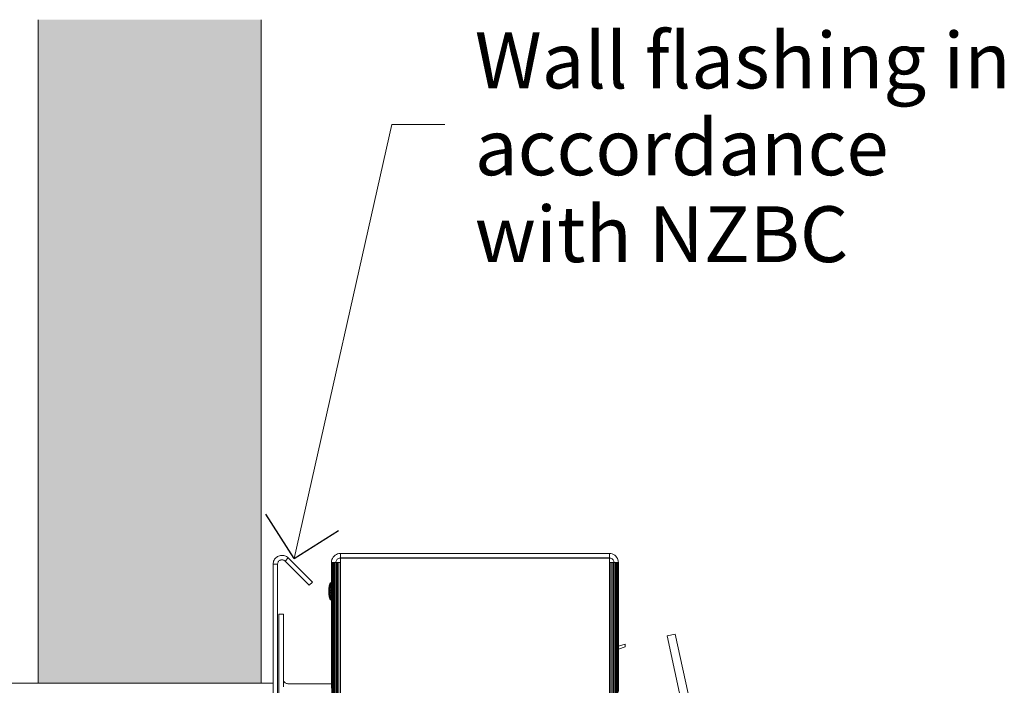
# Model space of a CAD drawing. Units: millimetres. Extents: x 15851 to 28678, y -9842 to 8361.
# Drawn here: x 18467 to 18996, y 5090 to 5447 of the extents above; entities that cross this region are included whole.
import ezdxf

# ---------------------------------------------------------------- set-up
doc = ezdxf.new("R2010")
doc.units = ezdxf.units.MM
doc.header["$MEASUREMENT"] = 0
for name, color, linetype, lineweight in [('0_Pen_No__1', 7, 'Continuous', 13), ('0_Pen_No__2', 8, 'Continuous', 15), ('Annotation - Text_Pen_No__1', 7, 'Continuous', 13)]:
    doc.layers.add(name, color=color, linetype=linetype, lineweight=lineweight)
doc.layers.add('0_Pen_No__5', color=7, linetype='Continuous', lineweight=25, true_color=0x40a5ff)
doc.styles.add('GENERATED_STYLE_1', font='txt')

# ---------------------------------------------------------------- blocks, each defined once
blk = doc.blocks.new('Line_99', base_point=(18614.55, 5157.68))
at = {"layer": '0_Pen_No__2', "linetype": 'Continuous'}
blk.add_line((18614.55, 5157.68), (18667.12, 5390.83), dxfattribs=at)
at = {"layer": '0_Pen_No__5', "linetype": 'Continuous'}
for q in [(18599.44, 5181.59), (18638.46, 5172.79)]:
    blk.add_line((18614.55, 5157.68), q, dxfattribs=at)

msp = doc.modelspace()

# ---------------------------------------------------------------- hatches: boundary and pattern name
at = {"layer": '0_Pen_No__2', "linetype": 'Continuous', "lineweight": 0, "true_color": 0xdfdfdf}
msp.add_hatch(color=254, dxfattribs=at).paths.add_polyline_path([(18596.86, 5090.72), (18477.07, 5090.72), (18477.07, 5447.15), (18596.86, 5447.15)])

# ---------------------------------------------------------------- linework, layer by layer
at = {"layer": '0_Pen_No__1', "linetype": 'Continuous'}
for p, q in [((18637.97, 5160.18), (18637.28, 5159.9)), ((18638.7, 5160.36), (18637.97, 5160.18)), ((18638.7, 5160.36), (18639.45, 5160.42)), ((18639.45, 5160.42), (18639.45, 5158.03)), ((18784.08, 5160.42), (18639.45, 5160.42)), ((18784.08, 5158.03), (18784.08, 5160.42)), ((18784.83, 5160.36), (18784.08, 5160.42)), ((18784.83, 5160.36), (18785.56, 5160.18)), ((18786.25, 5159.9), (18785.56, 5160.18)), ((18603.32, 5155.21), (18603.29, 5154.65)), ((18603.32, 5155.21), (18603.42, 5155.76)), ((18603.59, 5156.3), (18603.42, 5155.76)), ((18603.59, 5156.3), (18603.81, 5156.82)), ((18604.1, 5157.3), (18603.81, 5156.82)), ((18604.1, 5157.3), (18604.44, 5157.75)), ((18604.44, 5157.75), (18604.83, 5158.16)), ((18605.26, 5158.51), (18604.83, 5158.16)), ((18605.26, 5158.51), (18605.74, 5158.82)), ((18605.7, 5154.93), (18605.68, 5154.65)), ((18605.75, 5155.2), (18605.7, 5154.93)), ((18606.24, 5159.06), (18605.74, 5158.82)), ((18605.83, 5155.47), (18605.75, 5155.2)), ((18605.94, 5155.73), (18605.83, 5155.47)), ((18606.08, 5155.97), (18605.94, 5155.73)), ((18606.25, 5156.2), (18606.08, 5155.97)), ((18606.24, 5159.06), (18606.77, 5159.25)), ((18606.45, 5156.4), (18606.25, 5156.2)), ((18606.67, 5156.58), (18606.45, 5156.4)), ((18606.9, 5156.73), (18606.67, 5156.58)), ((18607.32, 5159.37), (18606.77, 5159.25)), ((18607.16, 5156.85), (18606.9, 5156.73)), ((18607.42, 5156.95), (18607.16, 5156.85)), ((18607.32, 5159.37), (18607.88, 5159.42)), ((18607.7, 5157.01), (18607.42, 5156.95)), ((18607.98, 5157.03), (18607.7, 5157.01)), ((18608.45, 5159.41), (18607.88, 5159.42)), ((18608.26, 5157.03), (18607.98, 5157.03)), ((18608.54, 5156.99), (18608.26, 5157.03)), ((18608.45, 5159.41), (18609, 5159.33)), ((18608.81, 5156.92), (18608.54, 5156.99)), ((18609.07, 5156.82), (18608.81, 5156.92)), ((18609, 5159.33), (18609.55, 5159.19)), ((18609.32, 5156.68), (18609.07, 5156.82)), ((18609.55, 5156.52), (18609.32, 5156.68)), ((18610.07, 5158.99), (18609.55, 5159.19)), ((18609.76, 5156.34), (18609.55, 5156.52)), ((18611.45, 5158.03), (18609.76, 5156.34)), ((18609.76, 5156.34), (18622.73, 5143.37)), ((18610.07, 5158.99), (18610.57, 5158.72)), ((18611.03, 5158.4), (18610.57, 5158.72)), ((18611.03, 5158.4), (18611.45, 5158.03)), ((18624.42, 5145.06), (18611.45, 5158.03)), ((18634.73, 5156.38), (18634.67, 5155.64)), ((18634.67, 5155.64), (18634.73, 5155.64)), ((18634.67, 5155.64), (18634.67, 5142.49)), ((18634.73, 5156.38), (18634.9, 5157.11)), ((18634.9, 5155.64), (18634.73, 5155.64)), ((18634.73, 5155.64), (18634.73, 5142.49)), ((18635.19, 5157.81), (18634.9, 5157.11)), ((18635.19, 5155.64), (18634.9, 5155.64)), ((18634.9, 5155.64), (18634.9, 4642.26)), ((18635.58, 5158.45), (18635.19, 5157.81)), ((18635.58, 5155.64), (18635.19, 5155.64)), ((18635.19, 5155.64), (18635.19, 4642.26)), ((18635.58, 5158.45), (18636.07, 5159.02)), ((18635.58, 4642.26), (18635.58, 5155.64)), ((18636.07, 5155.64), (18635.58, 5155.64)), ((18636.64, 5159.5), (18636.07, 5159.02)), ((18636.64, 5155.64), (18636.07, 5155.64)), ((18636.07, 5155.64), (18636.07, 4642.26)), ((18636.64, 5159.5), (18637.28, 5159.9)), ((18636.64, 4642.26), (18636.64, 5155.64)), ((18637.06, 5155.64), (18636.64, 5155.64)), ((18637.09, 5156.01), (18637.06, 5155.64)), ((18637.06, 5155.64), (18637.28, 5155.64)), ((18637.17, 5156.37), (18637.09, 5156.01)), ((18637.32, 5156.72), (18637.17, 5156.37)), ((18637.28, 5155.64), (18637.28, 4642.26)), ((18637.28, 5155.64), (18637.97, 5155.64)), ((18637.51, 5157.04), (18637.32, 5156.72)), ((18637.76, 5157.33), (18637.51, 5157.04)), ((18638.04, 5157.57), (18637.76, 5157.33)), ((18637.97, 5155.64), (18637.97, 4642.26)), ((18637.97, 5155.64), (18638.7, 5155.64)), ((18638.36, 5157.77), (18638.04, 5157.57)), ((18638.71, 5157.91), (18638.36, 5157.77)), ((18638.7, 4642.26), (18638.7, 5155.64)), ((18639.45, 5155.64), (18638.7, 5155.64)), ((18639.07, 5158), (18638.71, 5157.91)), ((18639.45, 5158.03), (18639.07, 5158)), ((18639.45, 5158.03), (18784.08, 5158.03)), ((18639.45, 5157.88), (18639.45, 5155.64)), ((18784.08, 5157.88), (18639.45, 5157.88)), ((18639.45, 4642.26), (18639.45, 5155.64)), ((18784.45, 5158), (18784.08, 5158.03)), ((18784.08, 5155.64), (18784.08, 5157.88)), ((18784.08, 5155.64), (18784.08, 4642.26)), ((18784.83, 5155.64), (18784.08, 5155.64)), ((18784.82, 5157.91), (18784.45, 5158)), ((18785.16, 5157.77), (18784.82, 5157.91)), ((18784.83, 4642.26), (18784.83, 5155.64)), ((18784.83, 5155.64), (18785.56, 5155.64)), ((18785.48, 5157.57), (18785.16, 5157.77)), ((18785.77, 5157.33), (18785.48, 5157.57)), ((18785.56, 5155.64), (18785.56, 4642.26)), ((18785.56, 5155.64), (18786.25, 5155.64)), ((18786.01, 5157.04), (18785.77, 5157.33)), ((18786.21, 5156.72), (18786.01, 5157.04)), ((18786.35, 5156.37), (18786.21, 5156.72)), ((18786.89, 5159.5), (18786.25, 5159.9)), ((18786.25, 5155.64), (18786.25, 4642.26)), ((18786.47, 5155.64), (18786.25, 5155.64)), ((18786.44, 5156.01), (18786.35, 5156.37)), ((18786.47, 5155.64), (18786.44, 5156.01)), ((18786.89, 5155.64), (18786.47, 5155.64)), ((18786.89, 5159.5), (18787.46, 5159.02)), ((18786.89, 4642.26), (18786.89, 5155.64)), ((18787.46, 5155.64), (18786.89, 5155.64)), ((18787.95, 5158.45), (18787.46, 5159.02)), ((18787.95, 5155.64), (18787.46, 5155.64)), ((18787.46, 5155.64), (18787.46, 4642.26)), ((18787.95, 5158.45), (18788.34, 5157.81)), ((18787.95, 4642.26), (18787.95, 5155.64)), ((18788.34, 5155.64), (18787.95, 5155.64)), ((18788.62, 5157.11), (18788.34, 5157.81)), ((18788.62, 5155.64), (18788.34, 5155.64)), ((18788.34, 5155.64), (18788.34, 4642.26)), ((18788.8, 5156.38), (18788.62, 5157.11)), ((18788.8, 5155.64), (18788.62, 5155.64)), ((18788.62, 5155.64), (18788.62, 4642.26)), ((18788.8, 5156.38), (18788.86, 5155.64)), ((18788.8, 5155.64), (18788.86, 5155.64)), ((18788.8, 5123.06), (18788.8, 5155.64)), ((18788.86, 5123.06), (18788.86, 5155.64)), ((18605.68, 5154.65), (18603.29, 5154.65)), ((18603.29, 5048.32), (18603.29, 5154.65)), ((18605.68, 5062.44), (18605.68, 5154.65)), ((18622.73, 5143.37), (18624.42, 5145.06)), ((18633.92, 5144.58), (18633.36, 5143.13)), ((18633.92, 5144.58), (18633.36, 5143.03)), ((18633.92, 5144.58), (18633.36, 5143.13)), ((18633.92, 5144.58), (18633.36, 5143.03)), ((18633.36, 5143.13), (18633.92, 5144.52)), ((18633.36, 5143.03), (18633.92, 5144.52)), ((18633.36, 5143.03), (18633.92, 5144.52)), ((18633.36, 5143.13), (18633.92, 5144.52)), ((18633.36, 5143.03), (18633.92, 5144.52)), ((18633.36, 5143.03), (18633.92, 5144.52)), ((18633.92, 5144.36), (18633.36, 5143.03)), ((18633.92, 5144.36), (18633.36, 5143.03)), ((18633.92, 5144.36), (18633.36, 5143.03)), ((18633.92, 5144.36), (18633.36, 5143.03)), ((18633.92, 5144.09), (18633.36, 5142.72)), ((18633.92, 5144.09), (18633.36, 5142.72)), ((18633.92, 5144.09), (18633.36, 5142.72)), ((18633.92, 5144.09), (18633.36, 5142.72)), ((18634.67, 5144.58), (18633.92, 5144.58)), ((18633.92, 5144.58), (18633.92, 5144.52)), ((18633.92, 5144.52), (18633.92, 5144.58)), ((18634.67, 5144.58), (18633.92, 5144.58)), ((18633.92, 5144.58), (18633.92, 5144.52)), ((18633.92, 5144.52), (18633.92, 5144.58)), ((18633.92, 5144.52), (18634.67, 5144.52)), ((18633.92, 5144.52), (18633.92, 5144.36)), ((18633.92, 5144.36), (18633.92, 5144.52)), ((18633.92, 5144.52), (18634.67, 5144.52)), ((18633.92, 5144.52), (18634.67, 5144.52)), ((18633.92, 5144.52), (18633.92, 5144.36)), ((18633.92, 5144.36), (18633.92, 5144.52)), ((18633.92, 5144.52), (18634.67, 5144.52)), ((18633.92, 5144.36), (18634.67, 5144.36)), ((18633.92, 5144.36), (18633.92, 5144.09)), ((18633.92, 5144.09), (18633.92, 5144.36)), ((18633.92, 5144.36), (18634.67, 5144.36)), ((18633.92, 5144.36), (18634.67, 5144.36)), ((18633.92, 5144.36), (18633.92, 5144.09)), ((18633.92, 5144.09), (18633.92, 5144.36)), ((18633.92, 5144.36), (18634.67, 5144.36)), ((18633.92, 5144.09), (18634.67, 5144.09)), ((18633.92, 5144.09), (18633.92, 5143.72)), ((18633.92, 5143.72), (18633.92, 5144.09)), ((18633.92, 5144.09), (18634.67, 5144.09)), ((18633.92, 5144.09), (18634.67, 5144.09)), ((18633.92, 5144.09), (18633.92, 5143.72)), ((18633.92, 5143.72), (18633.92, 5144.09)), ((18633.92, 5144.09), (18634.67, 5144.09)), ((18634.67, 5144.58), (18634.67, 5144.52)), ((18634.67, 5144.52), (18634.67, 5144.58)), ((18634.67, 5144.58), (18634.67, 5144.52)), ((18634.67, 5144.52), (18634.67, 5144.58)), ((18634.67, 5144.52), (18634.67, 5144.36)), ((18634.67, 5144.36), (18634.67, 5144.52)), ((18634.67, 5144.52), (18634.67, 5144.36)), ((18634.67, 5144.36), (18634.67, 5144.52)), ((18634.67, 5144.36), (18634.67, 5144.09)), ((18634.67, 5144.09), (18634.67, 5144.36)), ((18634.67, 5144.36), (18634.67, 5144.09)), ((18634.67, 5144.09), (18634.67, 5144.36)), ((18634.67, 5144.09), (18634.67, 5143.72)), ((18634.67, 5143.72), (18634.67, 5144.09)), ((18634.67, 5144.09), (18634.67, 5143.72)), ((18634.67, 5143.72), (18634.67, 5144.09)), ((18633.36, 5143.13), (18633.17, 5141.59)), ((18633.36, 5143.13), (18633.17, 5141.57)), ((18633.36, 5143.13), (18633.17, 5141.59)), ((18633.36, 5143.13), (18633.17, 5141.57)), ((18633.36, 5143.03), (18633.17, 5141.52)), ((18633.36, 5143.03), (18633.17, 5141.57)), ((18633.17, 5141.59), (18633.36, 5143.03)), ((18633.36, 5143.03), (18633.17, 5141.57)), ((18633.36, 5143.03), (18633.17, 5141.52)), ((18633.36, 5143.03), (18633.17, 5141.52)), ((18633.36, 5143.03), (18633.17, 5141.57)), ((18633.17, 5141.59), (18633.36, 5143.03)), ((18633.36, 5143.03), (18633.17, 5141.57)), ((18633.36, 5143.03), (18633.17, 5141.52)), ((18633.36, 5142.72), (18633.17, 5141.31)), ((18633.36, 5142.72), (18633.17, 5141.43)), ((18633.36, 5142.72), (18633.17, 5141.43)), ((18633.36, 5142.72), (18633.17, 5141.31)), ((18633.17, 5141.19), (18633.36, 5142.72)), ((18633.36, 5142.72), (18633.17, 5141.31)), ((18633.36, 5142.72), (18633.17, 5141.43)), ((18633.36, 5142.72), (18633.17, 5141.43)), ((18633.36, 5142.72), (18633.17, 5141.31)), ((18633.17, 5141.19), (18633.36, 5142.72)), ((18633.36, 5142.24), (18633.17, 5141.15)), ((18633.36, 5142.24), (18633.17, 5141.31)), ((18633.36, 5142.24), (18633.17, 5141.19)), ((18633.36, 5142.24), (18633.17, 5141.07)), ((18633.17, 5140.93), (18633.36, 5142.24)), ((18633.36, 5142.24), (18633.17, 5141.15)), ((18633.36, 5142.24), (18633.17, 5141.31)), ((18633.36, 5142.24), (18633.17, 5141.19)), ((18633.36, 5142.24), (18633.17, 5141.07)), ((18633.17, 5140.93), (18633.36, 5142.24)), ((18633.36, 5141.61), (18633.17, 5140.78)), ((18633.36, 5141.61), (18633.17, 5140.98)), ((18633.17, 5141.15), (18633.36, 5141.61)), ((18633.36, 5141.61), (18633.17, 5140.93)), ((18633.36, 5141.61), (18633.17, 5140.78)), ((18633.36, 5141.61), (18633.17, 5140.61)), ((18633.36, 5141.61), (18633.17, 5140.78)), ((18633.36, 5141.61), (18633.17, 5140.98)), ((18633.17, 5141.15), (18633.36, 5141.61)), ((18633.36, 5141.61), (18633.17, 5140.93)), ((18633.36, 5141.61), (18633.17, 5140.78)), ((18633.36, 5141.61), (18633.17, 5140.61)), ((18633.17, 5141.57), (18633.17, 5141.52)), ((18633.17, 5141.52), (18633.17, 5141.57)), ((18633.17, 5141.57), (18633.17, 5141.52)), ((18633.17, 5141.52), (18633.17, 5141.57)), ((18633.17, 5141.52), (18633.17, 5141.43)), ((18633.17, 5141.43), (18633.17, 5141.52)), ((18633.17, 5141.52), (18633.17, 5141.43)), ((18633.17, 5141.43), (18633.17, 5141.52)), ((18633.17, 5141.43), (18633.17, 5141.31)), ((18633.17, 5141.31), (18633.17, 5141.43)), ((18633.17, 5141.43), (18633.17, 5141.31)), ((18633.17, 5141.31), (18633.17, 5141.43)), ((18633.17, 5141.31), (18633.17, 5141.15)), ((18633.17, 5141.19), (18633.17, 5141.31)), ((18633.17, 5141.31), (18633.17, 5141.15)), ((18633.17, 5141.19), (18633.17, 5141.31)), ((18633.17, 5141.07), (18633.17, 5141.19)), ((18633.17, 5141.07), (18633.17, 5141.19)), ((18633.17, 5141.15), (18633.17, 5140.98)), ((18633.17, 5141.15), (18633.17, 5140.98)), ((18633.17, 5140.93), (18633.17, 5141.07)), ((18633.17, 5140.93), (18633.17, 5141.07)), ((18633.17, 5140.98), (18633.17, 5140.78)), ((18633.17, 5140.98), (18633.17, 5140.78)), ((18633.17, 5140.78), (18633.17, 5140.93)), ((18633.17, 5140.78), (18633.17, 5140.93)), ((18633.36, 5140.88), (18633.17, 5140.33)), ((18633.36, 5140.88), (18633.17, 5140.56)), ((18633.36, 5140.88), (18633.17, 5140.61)), ((18633.36, 5140.88), (18633.17, 5140.45)), ((18633.36, 5140.88), (18633.17, 5140.27)), ((18633.36, 5140.88), (18633.17, 5140.33)), ((18633.36, 5140.88), (18633.17, 5140.56)), ((18633.36, 5140.88), (18633.17, 5140.61)), ((18633.36, 5140.88), (18633.17, 5140.45)), ((18633.36, 5140.88), (18633.17, 5140.27)), ((18633.17, 5140.78), (18633.17, 5140.56)), ((18633.17, 5140.61), (18633.17, 5140.78)), ((18633.17, 5140.78), (18633.17, 5140.56)), ((18633.17, 5140.61), (18633.17, 5140.78)), ((18633.17, 5140.45), (18633.17, 5140.61)), ((18633.17, 5140.45), (18633.17, 5140.61)), ((18633.17, 5140.56), (18633.17, 5140.33)), ((18633.17, 5140.56), (18633.17, 5140.33)), ((18633.17, 5140.27), (18633.17, 5140.45)), ((18633.17, 5140.27), (18633.17, 5140.45)), ((18633.17, 5140.33), (18633.17, 5140.1)), ((18633.36, 5140.1), (18633.17, 5140.33)), ((18633.17, 5140.33), (18633.17, 5140.1)), ((18633.36, 5140.1), (18633.17, 5140.33)), ((18633.36, 5140.1), (18633.17, 5140.27)), ((18633.17, 5140.1), (18633.17, 5140.27)), ((18633.36, 5140.1), (18633.17, 5140.27)), ((18633.17, 5140.1), (18633.17, 5140.27)), ((18633.17, 5139.86), (18633.17, 5140.1)), ((18633.17, 5140.1), (18633.36, 5140.1)), ((18633.36, 5140.1), (18633.17, 5139.86)), ((18633.17, 5140.1), (18633.36, 5140.1)), ((18633.17, 5140.1), (18633.36, 5139.31)), ((18633.17, 5140.1), (18633.17, 5139.86)), ((18633.17, 5139.86), (18633.17, 5140.1)), ((18633.17, 5140.1), (18633.36, 5140.1)), ((18633.36, 5140.1), (18633.17, 5139.86)), ((18633.17, 5140.1), (18633.36, 5140.1)), ((18633.17, 5140.1), (18633.36, 5139.31)), ((18633.17, 5140.1), (18633.17, 5139.86)), ((18633.36, 5139.31), (18633.17, 5139.86)), ((18633.17, 5139.64), (18633.17, 5139.86)), ((18633.17, 5139.86), (18633.17, 5139.64)), ((18633.36, 5139.31), (18633.17, 5139.86)), ((18633.36, 5139.31), (18633.17, 5139.86)), ((18633.17, 5139.64), (18633.17, 5139.86)), ((18633.17, 5139.86), (18633.17, 5139.64)), ((18633.36, 5139.31), (18633.17, 5139.86)), ((18633.36, 5139.31), (18633.17, 5139.64)), ((18633.17, 5139.42), (18633.17, 5139.64)), ((18633.36, 5139.31), (18633.17, 5139.64)), ((18633.17, 5139.64), (18633.17, 5139.42)), ((18633.36, 5139.31), (18633.17, 5139.64)), ((18633.17, 5139.42), (18633.17, 5139.64)), ((18633.36, 5139.31), (18633.17, 5139.64)), ((18633.17, 5139.64), (18633.17, 5139.42)), ((18633.36, 5138.58), (18633.17, 5139.42)), ((18633.17, 5139.22), (18633.17, 5139.42)), ((18633.36, 5138.58), (18633.17, 5139.42)), ((18633.17, 5139.42), (18633.17, 5139.22)), ((18633.36, 5138.58), (18633.17, 5139.42)), ((18633.17, 5139.22), (18633.17, 5139.42)), ((18633.36, 5138.58), (18633.17, 5139.42)), ((18633.17, 5139.42), (18633.17, 5139.22)), ((18633.36, 5138.58), (18633.17, 5139.22)), ((18633.17, 5139.04), (18633.17, 5139.22)), ((18633.17, 5139.22), (18633.17, 5139.04)), ((18633.36, 5137.95), (18633.17, 5139.22)), ((18633.36, 5138.58), (18633.17, 5139.22)), ((18633.36, 5138.58), (18633.17, 5139.22)), ((18633.17, 5139.04), (18633.17, 5139.22)), ((18633.17, 5139.22), (18633.17, 5139.04)), ((18633.36, 5137.95), (18633.17, 5139.22)), ((18633.36, 5138.58), (18633.17, 5139.22)), ((18633.36, 5137.95), (18633.17, 5139.04)), ((18633.17, 5139.04), (18633.36, 5138.58)), ((18633.17, 5138.89), (18633.17, 5139.04)), ((18633.36, 5137.95), (18633.17, 5139.04)), ((18633.17, 5139.04), (18633.36, 5137.47)), ((18633.17, 5139.04), (18633.17, 5138.89)), ((18633.36, 5137.95), (18633.17, 5139.04)), ((18633.17, 5139.04), (18633.36, 5138.58)), ((18633.17, 5138.89), (18633.17, 5139.04)), ((18633.36, 5137.95), (18633.17, 5139.04)), ((18633.17, 5139.04), (18633.36, 5137.47)), ((18633.17, 5139.04), (18633.17, 5138.89)), ((18633.36, 5137.95), (18633.17, 5138.89)), ((18633.36, 5137.47), (18633.17, 5138.89)), ((18633.17, 5138.77), (18633.17, 5138.89)), ((18633.36, 5137.47), (18633.17, 5138.89)), ((18633.17, 5138.77), (18633.17, 5138.89)), ((18633.36, 5137.95), (18633.17, 5138.89)), ((18633.36, 5137.47), (18633.17, 5138.89)), ((18633.17, 5138.77), (18633.17, 5138.89)), ((18633.36, 5137.47), (18633.17, 5138.89)), ((18633.17, 5138.77), (18633.17, 5138.89)), ((18633.36, 5142.72), (18633.92, 5143.72)), ((18633.36, 5142.24), (18633.92, 5143.72)), ((18633.36, 5142.72), (18633.92, 5143.72)), ((18633.36, 5142.72), (18633.92, 5143.72)), ((18633.36, 5142.24), (18633.92, 5143.72)), ((18633.36, 5142.72), (18633.92, 5143.72)), ((18633.92, 5143.27), (18633.36, 5142.24)), ((18633.92, 5143.27), (18633.36, 5142.72)), ((18633.92, 5143.27), (18633.36, 5142.24)), ((18633.92, 5143.27), (18633.36, 5141.61)), ((18633.92, 5143.27), (18633.36, 5142.24)), ((18633.92, 5143.27), (18633.36, 5142.72)), ((18633.92, 5143.27), (18633.36, 5142.24)), ((18633.92, 5143.27), (18633.36, 5141.61)), ((18633.36, 5143.03), (18633.36, 5143.13)), ((18633.36, 5143.13), (18633.36, 5143.03)), ((18633.36, 5143.03), (18633.36, 5143.13)), ((18633.36, 5143.13), (18633.36, 5143.03)), ((18633.36, 5142.72), (18633.36, 5143.03)), ((18633.36, 5143.03), (18633.36, 5142.72)), ((18633.36, 5142.72), (18633.36, 5143.03)), ((18633.36, 5143.03), (18633.36, 5142.72)), ((18633.36, 5142.24), (18633.92, 5142.73)), ((18633.36, 5141.61), (18633.92, 5142.73)), ((18633.36, 5141.61), (18633.92, 5142.73)), ((18633.36, 5142.24), (18633.92, 5142.73)), ((18633.36, 5141.61), (18633.92, 5142.73)), ((18633.36, 5141.61), (18633.92, 5142.73)), ((18633.36, 5142.24), (18633.36, 5142.72)), ((18633.36, 5142.72), (18633.36, 5142.24)), ((18633.36, 5142.24), (18633.36, 5142.72)), ((18633.36, 5142.72), (18633.36, 5142.24)), ((18633.36, 5141.61), (18633.36, 5142.24)), ((18633.36, 5142.24), (18633.36, 5141.61)), ((18633.36, 5141.61), (18633.36, 5142.24)), ((18633.36, 5142.24), (18633.36, 5141.61)), ((18633.92, 5142.13), (18633.36, 5141.61)), ((18633.92, 5142.13), (18633.36, 5141.61)), ((18633.92, 5142.13), (18633.36, 5141.61)), ((18633.92, 5142.13), (18633.36, 5141.61)), ((18633.36, 5140.88), (18633.36, 5141.61)), ((18633.36, 5141.61), (18633.36, 5140.88)), ((18633.36, 5140.88), (18633.36, 5141.61)), ((18633.36, 5141.61), (18633.36, 5140.88)), ((18633.92, 5141.48), (18633.36, 5140.88)), ((18633.92, 5141.48), (18633.36, 5140.88)), ((18633.92, 5141.48), (18633.36, 5140.88)), ((18633.92, 5141.48), (18633.36, 5140.88)), ((18633.36, 5140.1), (18633.36, 5140.88)), ((18633.36, 5140.88), (18633.92, 5140.8)), ((18633.92, 5140.1), (18633.36, 5140.88)), ((18633.36, 5140.88), (18633.36, 5140.1)), ((18633.36, 5140.88), (18633.92, 5140.8)), ((18633.36, 5140.1), (18633.36, 5140.88)), ((18633.36, 5140.88), (18633.92, 5140.8)), ((18633.92, 5140.1), (18633.36, 5140.88)), ((18633.36, 5140.88), (18633.36, 5140.1)), ((18633.36, 5140.88), (18633.92, 5140.8)), ((18633.36, 5140.1), (18633.92, 5140.8)), ((18633.36, 5140.1), (18633.92, 5140.8)), ((18633.36, 5139.31), (18633.36, 5140.1)), ((18633.36, 5140.1), (18633.92, 5140.1)), ((18633.92, 5140.1), (18633.36, 5139.31)), ((18633.36, 5139.31), (18633.36, 5140.1)), ((18633.92, 5140.1), (18633.36, 5140.1)), ((18633.36, 5140.1), (18633.92, 5139.4)), ((18633.36, 5139.31), (18633.36, 5140.1)), ((18633.36, 5140.1), (18633.92, 5140.1)), ((18633.92, 5140.1), (18633.36, 5139.31)), ((18633.36, 5139.31), (18633.36, 5140.1)), ((18633.92, 5140.1), (18633.36, 5140.1)), ((18633.36, 5140.1), (18633.92, 5139.4)), ((18633.36, 5139.31), (18633.92, 5139.4)), ((18633.36, 5139.31), (18633.92, 5139.4)), ((18633.36, 5139.31), (18633.92, 5139.4)), ((18633.36, 5139.31), (18633.92, 5139.4)), ((18633.92, 5138.71), (18633.36, 5139.31)), ((18633.36, 5139.31), (18633.36, 5138.58)), ((18633.36, 5138.58), (18633.36, 5139.31)), ((18633.92, 5138.71), (18633.36, 5139.31)), ((18633.92, 5138.71), (18633.36, 5139.31)), ((18633.36, 5139.31), (18633.36, 5138.58)), ((18633.36, 5138.58), (18633.36, 5139.31)), ((18633.92, 5138.71), (18633.36, 5139.31)), ((18633.92, 5143.72), (18634.67, 5143.72)), ((18633.92, 5143.72), (18633.92, 5143.27)), ((18633.92, 5143.27), (18633.92, 5143.72)), ((18633.92, 5143.72), (18634.67, 5143.72)), ((18633.92, 5143.72), (18634.67, 5143.72)), ((18633.92, 5143.72), (18633.92, 5143.27)), ((18633.92, 5143.27), (18633.92, 5143.72)), ((18633.92, 5143.72), (18634.67, 5143.72)), ((18633.92, 5143.27), (18634.67, 5143.27)), ((18633.92, 5143.27), (18633.92, 5142.73)), ((18633.92, 5142.73), (18633.92, 5143.27)), ((18633.92, 5143.27), (18634.67, 5143.27)), ((18633.92, 5143.27), (18634.67, 5143.27)), ((18633.92, 5143.27), (18633.92, 5142.73)), ((18633.92, 5142.73), (18633.92, 5143.27)), ((18633.92, 5143.27), (18634.67, 5143.27)), ((18633.92, 5142.73), (18634.67, 5142.73)), ((18633.92, 5142.73), (18633.92, 5142.13)), ((18633.92, 5142.13), (18633.92, 5142.73)), ((18633.92, 5142.73), (18634.67, 5142.73)), ((18633.92, 5142.73), (18634.67, 5142.73)), ((18633.92, 5142.73), (18633.92, 5142.13)), ((18633.92, 5142.13), (18633.92, 5142.73)), ((18633.92, 5142.73), (18634.67, 5142.73)), ((18633.92, 5142.13), (18634.67, 5142.13)), ((18633.92, 5142.13), (18633.92, 5141.48)), ((18633.92, 5141.48), (18633.92, 5142.13)), ((18633.92, 5142.13), (18634.67, 5142.13)), ((18633.92, 5142.13), (18634.67, 5142.13)), ((18633.92, 5142.13), (18633.92, 5141.48)), ((18633.92, 5141.48), (18633.92, 5142.13)), ((18633.92, 5142.13), (18634.67, 5142.13)), ((18633.92, 5141.48), (18634.67, 5141.48)), ((18633.92, 5141.48), (18633.92, 5140.8)), ((18633.92, 5140.8), (18633.92, 5141.48)), ((18633.92, 5141.48), (18634.67, 5141.48)), ((18633.92, 5141.48), (18634.67, 5141.48)), ((18633.92, 5141.48), (18633.92, 5140.8)), ((18633.92, 5140.8), (18633.92, 5141.48)), ((18633.92, 5141.48), (18634.67, 5141.48)), ((18633.92, 5140.8), (18634.67, 5140.8)), ((18633.92, 5140.8), (18633.92, 5140.1)), ((18633.92, 5140.1), (18633.92, 5140.8)), ((18633.92, 5140.8), (18634.67, 5140.8)), ((18633.92, 5140.8), (18634.67, 5140.8)), ((18633.92, 5140.8), (18633.92, 5140.1)), ((18633.92, 5140.1), (18633.92, 5140.8)), ((18633.92, 5140.8), (18634.67, 5140.8)), ((18633.92, 5140.1), (18634.67, 5140.1)), ((18633.92, 5140.1), (18633.92, 5139.4)), ((18633.92, 5139.4), (18633.92, 5140.1)), ((18633.92, 5140.1), (18634.67, 5140.1)), ((18633.92, 5140.1), (18634.67, 5140.1)), ((18633.92, 5140.1), (18633.92, 5139.4)), ((18633.92, 5139.4), (18633.92, 5140.1)), ((18633.92, 5140.1), (18634.67, 5140.1)), ((18633.92, 5139.4), (18634.67, 5139.4)), ((18633.92, 5139.4), (18633.92, 5138.71)), ((18633.92, 5138.71), (18633.92, 5139.4)), ((18633.92, 5139.4), (18634.67, 5139.4)), ((18633.92, 5139.4), (18634.67, 5139.4)), ((18633.92, 5139.4), (18633.92, 5138.71)), ((18633.92, 5138.71), (18633.92, 5139.4)), ((18633.92, 5139.4), (18634.67, 5139.4)), ((18634.67, 5143.72), (18634.67, 5143.27)), ((18634.67, 5143.27), (18634.67, 5143.72)), ((18634.67, 5143.72), (18634.67, 5143.27)), ((18634.67, 5143.27), (18634.67, 5143.72)), ((18634.67, 5143.68), (18634.73, 5143.68)), ((18634.67, 5143.68), (18634.73, 5143.68)), ((18634.67, 5143.64), (18634.73, 5143.64)), ((18634.67, 5143.64), (18634.73, 5143.64)), ((18634.67, 5143.64), (18634.73, 5143.64)), ((18634.67, 5143.64), (18634.73, 5143.64)), ((18634.67, 5143.51), (18634.73, 5143.51)), ((18634.67, 5143.51), (18634.73, 5143.51)), ((18634.67, 5143.51), (18634.73, 5143.51)), ((18634.67, 5143.51), (18634.73, 5143.51)), ((18634.67, 5143.29), (18634.73, 5143.29)), ((18634.67, 5143.29), (18634.73, 5143.29)), ((18634.67, 5143.29), (18634.73, 5143.29)), ((18634.67, 5143.29), (18634.73, 5143.29)), ((18634.67, 5143.27), (18634.67, 5142.73)), ((18634.67, 5142.73), (18634.67, 5143.27)), ((18634.67, 5143.27), (18634.67, 5142.73)), ((18634.67, 5142.73), (18634.67, 5143.27)), ((18634.67, 5143), (18634.73, 5143)), ((18634.67, 5143), (18634.73, 5143)), ((18634.67, 5143), (18634.73, 5143)), ((18634.67, 5143), (18634.73, 5143)), ((18634.67, 5142.73), (18634.67, 5142.13)), ((18634.67, 5142.13), (18634.67, 5142.73)), ((18634.67, 5142.73), (18634.67, 5142.13)), ((18634.67, 5142.13), (18634.67, 5142.73)), ((18634.67, 5142.63), (18634.73, 5142.63)), ((18634.67, 5142.63), (18634.73, 5142.63)), ((18634.67, 5142.63), (18634.73, 5142.63)), ((18634.67, 5142.63), (18634.73, 5142.63)), ((18634.73, 5142.49), (18634.67, 5142.49)), ((18634.67, 5142.49), (18634.67, 5142.37)), ((18634.67, 5142.37), (18634.73, 5142.37)), ((18634.67, 5142.37), (18634.67, 5142.2)), ((18634.67, 5142.2), (18634.73, 5142.23)), ((18634.67, 5142.2), (18634.67, 5142.03)), ((18634.67, 5142.2), (18634.73, 5142.2)), ((18634.67, 5142.2), (18634.73, 5142.2)), ((18634.67, 5142.2), (18634.73, 5142.2)), ((18634.67, 5142.2), (18634.73, 5142.2)), ((18634.67, 5142.13), (18634.67, 5141.48)), ((18634.67, 5141.48), (18634.67, 5142.13)), ((18634.67, 5142.13), (18634.67, 5141.48)), ((18634.67, 5141.48), (18634.67, 5142.13)), ((18634.67, 5142.03), (18634.73, 5142.03)), ((18634.67, 5142.03), (18634.67, 5141.79)), ((18634.67, 5141.79), (18634.73, 5141.79)), ((18634.67, 5141.5), (18634.67, 5141.79)), ((18634.67, 5141.73), (18634.73, 5141.73)), ((18634.67, 5141.73), (18634.73, 5141.73)), ((18634.67, 5141.73), (18634.73, 5141.73)), ((18634.67, 5141.73), (18634.73, 5141.73)), ((18634.67, 5141.5), (18634.73, 5141.5)), ((18634.67, 5141.5), (18634.67, 5141.21)), ((18634.67, 5141.48), (18634.67, 5140.8)), ((18634.67, 5140.8), (18634.67, 5141.48)), ((18634.67, 5141.48), (18634.67, 5140.8)), ((18634.67, 5140.8), (18634.67, 5141.48)), ((18634.67, 5141.21), (18634.73, 5141.18)), ((18634.67, 5141.21), (18634.67, 5140.84)), ((18634.67, 5141.21), (18634.73, 5141.21)), ((18634.67, 5141.21), (18634.73, 5141.21)), ((18634.67, 5141.21), (18634.73, 5141.21)), ((18634.67, 5141.21), (18634.73, 5141.21)), ((18634.67, 5140.84), (18634.73, 5140.84)), ((18634.67, 5140.47), (18634.67, 5140.84)), ((18634.67, 5140.8), (18634.67, 5140.1)), ((18634.67, 5140.1), (18634.67, 5140.8)), ((18634.67, 5140.8), (18634.67, 5140.1)), ((18634.67, 5140.1), (18634.67, 5140.8)), ((18634.67, 5140.66), (18634.73, 5140.66)), ((18634.67, 5140.66), (18634.73, 5140.66)), ((18634.67, 5140.66), (18634.73, 5140.66)), ((18634.67, 5140.66), (18634.73, 5140.66)), ((18634.67, 5140.47), (18634.73, 5140.47)), ((18634.67, 5140.47), (18634.67, 5140.1)), ((18634.67, 5140.1), (18634.73, 5140.1)), ((18634.67, 5140.1), (18634.67, 5139.72)), ((18634.73, 5140.1), (18634.67, 5140.1)), ((18634.73, 5140.1), (18634.67, 5140.1)), ((18634.73, 5140.1), (18634.67, 5140.1)), ((18634.73, 5140.1), (18634.67, 5140.1)), ((18634.67, 5140.1), (18634.67, 5139.4)), ((18634.67, 5139.4), (18634.67, 5140.1)), ((18634.67, 5140.1), (18634.67, 5139.4)), ((18634.67, 5139.4), (18634.67, 5140.1)), ((18634.67, 5139.72), (18634.73, 5139.72)), ((18634.67, 5139.36), (18634.67, 5139.72)), ((18634.73, 5139.54), (18634.67, 5139.54)), ((18634.67, 5139.54), (18634.73, 5139.54)), ((18634.73, 5139.54), (18634.67, 5139.54)), ((18634.67, 5139.54), (18634.73, 5139.54)), ((18634.67, 5139.4), (18634.67, 5138.71)), ((18634.67, 5138.71), (18634.67, 5139.4)), ((18634.67, 5139.4), (18634.67, 5138.71)), ((18634.67, 5138.71), (18634.67, 5139.4)), ((18634.67, 5139.36), (18634.73, 5139.36)), ((18634.67, 5139.36), (18634.67, 5138.99)), ((18634.67, 5138.99), (18634.73, 5139.01)), ((18634.67, 5138.99), (18634.67, 5138.69)), ((18634.67, 5138.99), (18634.73, 5138.99)), ((18634.67, 5138.99), (18634.73, 5138.99)), ((18634.67, 5138.99), (18634.73, 5138.99)), ((18634.67, 5138.99), (18634.73, 5138.99)), ((18634.73, 5142.49), (18634.73, 5142.37)), ((18634.73, 5142.37), (18634.73, 5142.23)), ((18634.73, 5142.23), (18634.73, 5142.03)), ((18634.73, 5142.03), (18634.73, 5141.79)), ((18634.73, 5141.79), (18634.73, 5141.5)), ((18634.73, 5141.5), (18634.73, 5141.18)), ((18634.73, 5141.18), (18634.73, 5140.84)), ((18634.73, 5140.84), (18634.73, 5140.47)), ((18634.73, 5140.47), (18634.73, 5140.1)), ((18634.73, 5140.1), (18634.73, 5139.72)), ((18634.73, 5139.72), (18634.73, 5139.36)), ((18634.73, 5139.36), (18634.73, 5139.01)), ((18634.73, 5139.01), (18634.73, 5138.69)), ((18633.36, 5137.47), (18633.17, 5138.77)), ((18633.17, 5138.68), (18633.17, 5138.77)), ((18633.36, 5137.47), (18633.17, 5138.77)), ((18633.17, 5138.68), (18633.17, 5138.77)), ((18633.36, 5137.47), (18633.17, 5138.77)), ((18633.17, 5138.68), (18633.17, 5138.77)), ((18633.36, 5137.47), (18633.17, 5138.77)), ((18633.17, 5138.68), (18633.17, 5138.77)), ((18633.36, 5137.17), (18633.17, 5138.68)), ((18633.36, 5137.17), (18633.17, 5138.68)), ((18633.17, 5138.62), (18633.17, 5138.68)), ((18633.17, 5138.62), (18633.17, 5138.68)), ((18633.36, 5137.17), (18633.17, 5138.68)), ((18633.36, 5137.17), (18633.17, 5138.68)), ((18633.17, 5138.62), (18633.17, 5138.68)), ((18633.17, 5138.62), (18633.17, 5138.68)), ((18633.36, 5137.17), (18633.17, 5138.62)), ((18633.36, 5137.06), (18633.17, 5138.62)), ((18633.36, 5137.17), (18633.17, 5138.62)), ((18633.36, 5137.17), (18633.17, 5138.62)), ((18633.36, 5137.06), (18633.17, 5138.62)), ((18633.36, 5137.17), (18633.17, 5138.62)), ((18633.36, 5137.06), (18633.17, 5138.6)), ((18633.17, 5138.6), (18633.36, 5137.17)), ((18633.36, 5137.06), (18633.17, 5138.6)), ((18633.17, 5138.6), (18633.36, 5137.17)), ((18633.92, 5138.06), (18633.36, 5138.58)), ((18633.36, 5138.58), (18633.36, 5137.95)), ((18633.36, 5138.58), (18633.92, 5137.46)), ((18633.36, 5137.95), (18633.36, 5138.58)), ((18633.92, 5138.06), (18633.36, 5138.58)), ((18633.36, 5138.58), (18633.92, 5137.46)), ((18633.92, 5136.93), (18633.36, 5138.58)), ((18633.92, 5138.06), (18633.36, 5138.58)), ((18633.36, 5138.58), (18633.36, 5137.95)), ((18633.36, 5138.58), (18633.92, 5137.46)), ((18633.36, 5137.95), (18633.36, 5138.58)), ((18633.92, 5138.06), (18633.36, 5138.58)), ((18633.36, 5138.58), (18633.92, 5137.46)), ((18633.92, 5136.93), (18633.36, 5138.58)), ((18633.92, 5136.93), (18633.36, 5137.95)), ((18633.36, 5137.95), (18633.92, 5137.46)), ((18633.36, 5137.95), (18633.36, 5137.47)), ((18633.36, 5137.47), (18633.36, 5137.95)), ((18633.92, 5136.93), (18633.36, 5137.95)), ((18633.36, 5137.95), (18633.92, 5136.47)), ((18633.92, 5136.93), (18633.36, 5137.95)), ((18633.36, 5137.95), (18633.92, 5137.46)), ((18633.36, 5137.95), (18633.36, 5137.47)), ((18633.36, 5137.47), (18633.36, 5137.95)), ((18633.92, 5136.93), (18633.36, 5137.95)), ((18633.36, 5137.95), (18633.92, 5136.47)), ((18633.92, 5136.1), (18633.36, 5137.47)), ((18633.36, 5137.47), (18633.92, 5136.47)), ((18633.92, 5136.93), (18633.36, 5137.47)), ((18633.36, 5137.47), (18633.36, 5137.17)), ((18633.36, 5137.17), (18633.36, 5137.47)), ((18633.92, 5136.1), (18633.36, 5137.47)), ((18633.36, 5137.47), (18633.92, 5136.47)), ((18633.92, 5136.1), (18633.36, 5137.47)), ((18633.36, 5137.47), (18633.92, 5136.47)), ((18633.92, 5136.93), (18633.36, 5137.47)), ((18633.36, 5137.47), (18633.36, 5137.17)), ((18633.36, 5137.17), (18633.36, 5137.47)), ((18633.92, 5136.1), (18633.36, 5137.47)), ((18633.36, 5137.47), (18633.92, 5136.47)), ((18633.92, 5135.83), (18633.36, 5137.17)), ((18633.36, 5137.17), (18633.36, 5137.06)), ((18633.36, 5137.17), (18633.92, 5135.67)), ((18633.36, 5137.06), (18633.36, 5137.17)), ((18633.92, 5135.83), (18633.36, 5137.17)), ((18633.36, 5137.17), (18633.92, 5135.67)), ((18633.92, 5135.61), (18633.36, 5137.17)), ((18633.92, 5135.83), (18633.36, 5137.17)), ((18633.36, 5137.17), (18633.36, 5137.06)), ((18633.36, 5137.17), (18633.92, 5135.67)), ((18633.36, 5137.06), (18633.36, 5137.17)), ((18633.92, 5135.83), (18633.36, 5137.17)), ((18633.36, 5137.17), (18633.92, 5135.67)), ((18633.92, 5135.61), (18633.36, 5137.17)), ((18633.92, 5135.61), (18633.36, 5137.06)), ((18633.36, 5137.06), (18633.92, 5135.67)), ((18633.92, 5135.61), (18633.36, 5137.06)), ((18633.36, 5137.06), (18633.92, 5135.67)), ((18633.92, 5138.71), (18634.67, 5138.71)), ((18633.92, 5138.71), (18633.92, 5138.06)), ((18633.92, 5138.06), (18633.92, 5138.71)), ((18633.92, 5138.71), (18634.67, 5138.71)), ((18633.92, 5138.71), (18634.67, 5138.71)), ((18633.92, 5138.71), (18633.92, 5138.06)), ((18633.92, 5138.06), (18633.92, 5138.71)), ((18633.92, 5138.71), (18634.67, 5138.71)), ((18633.92, 5138.06), (18634.67, 5138.06)), ((18633.92, 5138.06), (18633.92, 5137.46)), ((18633.92, 5137.46), (18633.92, 5138.06)), ((18633.92, 5138.06), (18634.67, 5138.06)), ((18633.92, 5138.06), (18634.67, 5138.06)), ((18633.92, 5138.06), (18633.92, 5137.46)), ((18633.92, 5137.46), (18633.92, 5138.06)), ((18633.92, 5138.06), (18634.67, 5138.06)), ((18633.92, 5137.46), (18634.67, 5137.46)), ((18633.92, 5137.46), (18633.92, 5136.93)), ((18633.92, 5136.93), (18633.92, 5137.46)), ((18633.92, 5137.46), (18634.67, 5137.46)), ((18633.92, 5137.46), (18634.67, 5137.46)), ((18633.92, 5137.46), (18633.92, 5136.93)), ((18633.92, 5136.93), (18633.92, 5137.46)), ((18633.92, 5137.46), (18634.67, 5137.46)), ((18633.92, 5136.93), (18634.67, 5136.93)), ((18633.92, 5136.93), (18633.92, 5136.47)), ((18633.92, 5136.47), (18633.92, 5136.93)), ((18633.92, 5136.93), (18634.67, 5136.93)), ((18633.92, 5136.93), (18634.67, 5136.93)), ((18633.92, 5136.93), (18633.92, 5136.47)), ((18633.92, 5136.47), (18633.92, 5136.93)), ((18633.92, 5136.93), (18634.67, 5136.93)), ((18633.92, 5136.47), (18634.67, 5136.47)), ((18633.92, 5136.47), (18633.92, 5136.1)), ((18633.92, 5136.1), (18633.92, 5136.47)), ((18633.92, 5136.47), (18634.67, 5136.47)), ((18633.92, 5136.47), (18634.67, 5136.47)), ((18633.92, 5136.47), (18633.92, 5136.1)), ((18633.92, 5136.1), (18633.92, 5136.47)), ((18633.92, 5136.47), (18634.67, 5136.47)), ((18633.92, 5136.1), (18634.67, 5136.1)), ((18633.92, 5136.1), (18633.92, 5135.83)), ((18633.92, 5135.83), (18633.92, 5136.1)), ((18633.92, 5136.1), (18634.67, 5136.1)), ((18633.92, 5136.1), (18634.67, 5136.1)), ((18633.92, 5136.1), (18633.92, 5135.83)), ((18633.92, 5135.83), (18633.92, 5136.1)), ((18633.92, 5136.1), (18634.67, 5136.1)), ((18633.92, 5135.83), (18634.67, 5135.83)), ((18633.92, 5135.83), (18633.92, 5135.67)), ((18633.92, 5135.67), (18633.92, 5135.83)), ((18633.92, 5135.83), (18634.67, 5135.83)), ((18633.92, 5135.83), (18634.67, 5135.83)), ((18633.92, 5135.83), (18633.92, 5135.67)), ((18633.92, 5135.67), (18633.92, 5135.83)), ((18633.92, 5135.83), (18634.67, 5135.83)), ((18633.92, 5135.67), (18634.67, 5135.67)), ((18634.67, 5135.67), (18633.92, 5135.67)), ((18633.92, 5135.61), (18633.92, 5135.67)), ((18633.92, 5135.67), (18633.92, 5135.61)), ((18633.92, 5135.67), (18634.67, 5135.67)), ((18634.67, 5135.67), (18633.92, 5135.67)), ((18633.92, 5135.61), (18633.92, 5135.67)), ((18633.92, 5135.67), (18633.92, 5135.61)), ((18634.67, 5135.61), (18633.92, 5135.61)), ((18634.67, 5135.61), (18633.92, 5135.61)), ((18634.67, 5138.71), (18634.67, 5138.06)), ((18634.67, 5138.06), (18634.67, 5138.71)), ((18634.67, 5138.71), (18634.67, 5138.06)), ((18634.67, 5138.06), (18634.67, 5138.71)), ((18634.67, 5138.69), (18634.73, 5138.69)), ((18634.67, 5138.69), (18634.67, 5138.41)), ((18634.67, 5138.47), (18634.73, 5138.47)), ((18634.67, 5138.47), (18634.73, 5138.47)), ((18634.67, 5138.47), (18634.73, 5138.47)), ((18634.67, 5138.47), (18634.73, 5138.47)), ((18634.67, 5138.41), (18634.73, 5138.41)), ((18634.67, 5138.41), (18634.67, 5138.16)), ((18634.67, 5138.16), (18634.73, 5138.16)), ((18634.67, 5138.16), (18634.67, 5137.99)), ((18634.67, 5138.06), (18634.67, 5137.46)), ((18634.67, 5137.46), (18634.67, 5138.06)), ((18634.67, 5138.06), (18634.67, 5137.46)), ((18634.67, 5137.46), (18634.67, 5138.06)), ((18634.67, 5137.99), (18634.73, 5137.97)), ((18634.67, 5137.99), (18634.67, 5137.82)), ((18634.67, 5137.99), (18634.73, 5137.99)), ((18634.67, 5137.99), (18634.73, 5137.99)), ((18634.67, 5137.99), (18634.73, 5137.99)), ((18634.67, 5137.99), (18634.73, 5137.99)), ((18634.67, 5137.82), (18634.73, 5137.82)), ((18634.67, 5137.82), (18634.67, 5137.74)), ((18634.67, 5137.74), (18634.73, 5137.74)), ((18634.67, 5125.16), (18634.67, 5137.74)), ((18634.67, 5137.56), (18634.73, 5137.56)), ((18634.67, 5137.56), (18634.73, 5137.56)), ((18634.67, 5137.56), (18634.73, 5137.56)), ((18634.67, 5137.56), (18634.73, 5137.56)), ((18634.67, 5137.46), (18634.67, 5136.93)), ((18634.67, 5136.93), (18634.67, 5137.46)), ((18634.67, 5137.46), (18634.67, 5136.93)), ((18634.67, 5136.93), (18634.67, 5137.46)), ((18634.67, 5137.2), (18634.73, 5137.2)), ((18634.67, 5137.2), (18634.73, 5137.2)), ((18634.67, 5137.2), (18634.73, 5137.2)), ((18634.67, 5137.2), (18634.73, 5137.2)), ((18634.67, 5136.93), (18634.67, 5136.47)), ((18634.67, 5136.47), (18634.67, 5136.93)), ((18634.67, 5136.93), (18634.67, 5136.47)), ((18634.67, 5136.47), (18634.67, 5136.93)), ((18634.67, 5136.9), (18634.73, 5136.9)), ((18634.67, 5136.9), (18634.73, 5136.9)), ((18634.67, 5136.9), (18634.73, 5136.9)), ((18634.67, 5136.9), (18634.73, 5136.9)), ((18634.67, 5136.69), (18634.73, 5136.69)), ((18634.67, 5136.69), (18634.73, 5136.69)), ((18634.67, 5136.69), (18634.73, 5136.69)), ((18634.67, 5136.69), (18634.73, 5136.69)), ((18634.67, 5136.56), (18634.73, 5136.56)), ((18634.67, 5136.56), (18634.73, 5136.56)), ((18634.67, 5136.56), (18634.73, 5136.56)), ((18634.67, 5136.56), (18634.73, 5136.56)), ((18634.67, 5136.51), (18634.73, 5136.51)), ((18634.67, 5136.51), (18634.73, 5136.51)), ((18634.67, 5136.47), (18634.67, 5136.1)), ((18634.67, 5136.1), (18634.67, 5136.47)), ((18634.67, 5136.47), (18634.67, 5136.1)), ((18634.67, 5136.1), (18634.67, 5136.47)), ((18634.67, 5136.1), (18634.67, 5135.83)), ((18634.67, 5135.83), (18634.67, 5136.1)), ((18634.67, 5136.1), (18634.67, 5135.83)), ((18634.67, 5135.83), (18634.67, 5136.1)), ((18634.67, 5135.83), (18634.67, 5135.67)), ((18634.67, 5135.67), (18634.67, 5135.83)), ((18634.67, 5135.83), (18634.67, 5135.67)), ((18634.67, 5135.67), (18634.67, 5135.83)), ((18634.67, 5135.61), (18634.67, 5135.67)), ((18634.67, 5135.67), (18634.67, 5135.61)), ((18634.67, 5135.61), (18634.67, 5135.67)), ((18634.67, 5135.67), (18634.67, 5135.61)), ((18634.73, 5138.69), (18634.73, 5138.41)), ((18634.73, 5138.41), (18634.73, 5138.16)), ((18634.73, 5138.16), (18634.73, 5137.97)), ((18634.73, 5137.97), (18634.73, 5137.82)), ((18634.73, 5137.82), (18634.73, 5137.74)), ((18634.73, 5137.74), (18634.73, 5125.16)), ((18608.82, 5127.85), (18606.43, 5127.85)), ((18606.43, 5062.44), (18606.43, 5127.85)), ((18608.82, 5092.88), (18608.82, 5127.85)), ((18634.67, 5125.16), (18634.73, 5125.16)), ((18634.67, 5090.49), (18634.67, 5125.16)), ((18634.73, 5125.16), (18634.73, 5090.49)), ((18788.8, 5122.32), (18788.86, 5123.06)), ((18788.86, 5123.06), (18788.8, 5123.06)), ((18788.8, 5122.32), (18788.8, 5123.06)), ((18788.86, 5118.28), (18788.86, 5123.06)), ((18603.29, 5119.11), (18603.29, 5118.31)), ((18605.68, 5118.31), (18605.68, 5119.11)), ((18788.8, 5118.28), (18788.8, 5122.32)), ((18788.8, 5118.28), (18788.86, 5118.28)), ((18788.8, 5110.57), (18788.8, 5118.28)), ((18788.86, 5110.59), (18788.86, 5118.28)), ((18815.01, 5116.19), (18819.38, 5117.15)), ((18815.01, 5116.19), (18906.44, 4700.3)), ((18827.65, 5079.57), (18819.38, 5117.15)), ((18788.8, 5110.57), (18788.86, 5110.59)), ((18788.8, 5109.08), (18788.8, 5110.57)), ((18788.8, 5109.08), (18788.86, 5109.09)), ((18788.8, 5086.31), (18788.8, 5109.08)), ((18788.86, 5110.59), (18792.59, 5111.71)), ((18788.86, 5110.59), (18788.86, 5109.09)), ((18788.86, 5109.09), (18792.59, 5110.21)), ((18788.86, 5086.31), (18788.86, 5109.09)), ((18792.59, 5110.21), (18792.59, 5111.71)), ((18608.82, 5092.88), (18608.85, 5092.51)), ((18608.82, 5088.76), (18608.85, 5092.51)), ((18608.85, 5092.51), (18608.94, 5092.14)), ((18608.94, 5092.14), (18609.08, 5091.8)), ((18609.08, 5091.8), (18609.28, 5091.48)), ((18609.28, 5091.48), (18609.52, 5091.19)), ((18609.52, 5091.19), (18609.8, 5090.95)), ((18609.8, 5090.95), (18610.12, 5090.75)), ((18610.12, 5090.75), (18610.47, 5090.61)), ((18610.47, 5090.61), (18610.84, 5090.52)), ((18610.84, 5090.52), (18611.21, 5090.49)), ((18634.67, 5090.49), (18611.21, 5090.49)), ((18634.73, 5090.49), (18634.67, 5090.49)), ((18634.67, 5090.49), (18634.67, 5088.1)), ((18634.73, 5088.1), (18634.73, 5090.49))]:
    msp.add_line(p, q, dxfattribs=at)
at = {"layer": '0_Pen_No__2', "linetype": 'Continuous'}
for p, q in [((18477.07, 5090.72), (18477.07, 5447.15)), ((18596.86, 5090.72), (18596.86, 5447.15)), ((18667.12, 5390.83), (18695.61, 5390.83)), ((18116.1, 5090.72), (18603.29, 5090.72)), ((18596.86, 5090.72), (18477.07, 5090.72))]:
    msp.add_line(p, q, dxfattribs=at)

# ---------------------------------------------------------------- block references
at = {"color": 8, "linetype": 'Continuous', "lineweight": 15}
msp.add_blockref('Line_99', (18614.55, 5157.68), dxfattribs=at)

# ---------------------------------------------------------------- texts
at = {"layer": 'Annotation - Text_Pen_No__1', "linetype": 'Continuous', "insert": (18711.7, 5440.29), "char_height": 30, "width": 301.4434, "attachment_point": 1, "line_spacing_factor": 0.93341, "style": 'GENERATED_STYLE_1'}
msp.add_mtext('\\A1;{\\fArial|b0|i0|c0|p34;Wall flashing in accordance\\P\\fArial|b0|i0|c0|p34;with NZBC}', dxfattribs=at)

doc.saveas('drawing.dxf')
